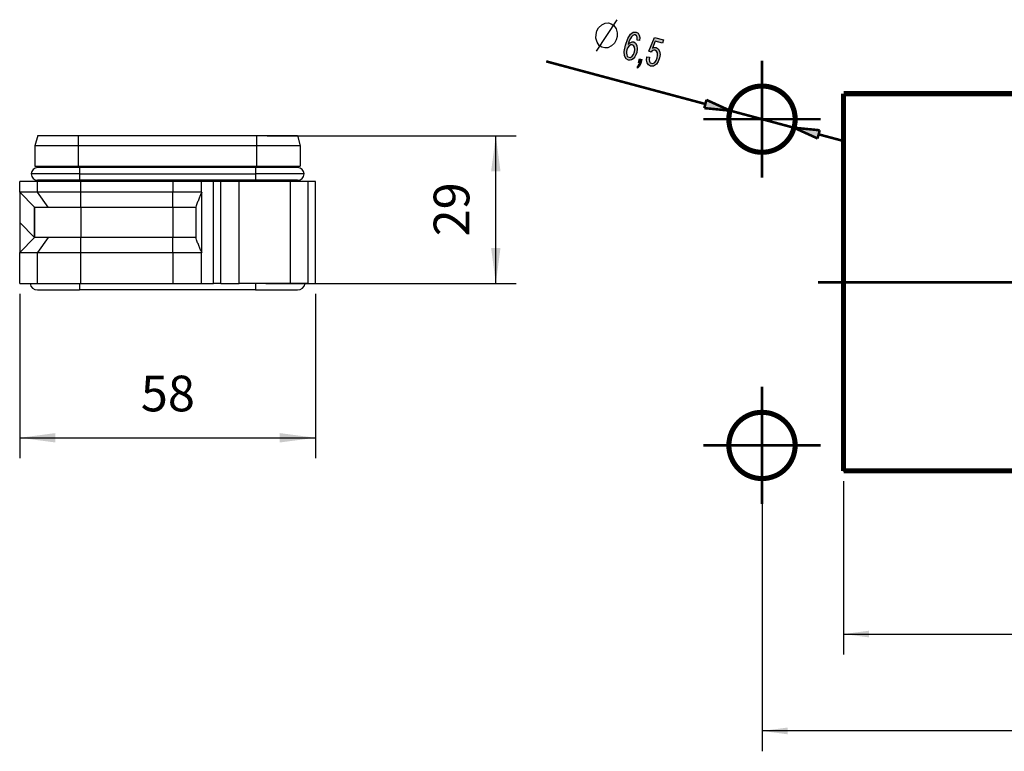
# Model space of a CAD drawing. Units: millimetres. Extents: x -447 to -150, y 462 to 672.
# Drawn here: x -344 to -247, y 507 to 579 of the extents above; entities that cross this region are included whole.
import ezdxf

# ---------------------------------------------------------------- set-up
doc = ezdxf.new("R2010")
doc.units = ezdxf.units.MM
doc.linetypes.add('CHAIN', pattern=[4, 1, -1, 1, -1])
for name, color, linetype in [('1', 7, 'Continuous'), ('Bemaßungen_TC_020513_DIN_', 7, 'Continuous'), ('Mittellinie_TC_020513_DIN_', 7, 'Continuous'), ('Mittelpunktmarkierung_TC_020513_DIN_', 7, 'Continuous'), ('Skizziergeometrie_TC_020513_DIN_', 7, 'Continuous')]:
    doc.layers.add(name, color=color, linetype=linetype)
doc.styles.add('CONVERTER_11', font='txt.shx', dxfattribs={"width": 0.75})
doc.styles.add('CONVERTER_12', font='simplex.shx', dxfattribs={"width": 0.95})
doc.dimstyles.new('ME10_DIM_12', dxfattribs={"dimtxt": 3.5, "dimasz": 2.5, "dimexe": 2, "dimexo": 1, "dimgap": 0.8, "dimtad": 1, "dimzin": 12, "dimdsep": 46, "dimtxsty": 'CONVERTER_11', "dimsah": 1, "dimcen": 0.09, "dimclrd": 7, "dimclre": 7, "dimclrt": 7, "dimadec": 0, "dimazin": 0, "dimtfac": 1, "dimtdec": 4, "dimtix": 1, "dimtmove": 0, "dimatfit": 3, "dimfxl": 1, "dimtolj": 1, "dimtzin": 0, "dimarcsym": 0})
doc.dimstyles.new('ME10_DIM_13', dxfattribs={"dimtxt": 3.5, "dimasz": 2.5, "dimexe": 2, "dimexo": 1, "dimgap": 0.8, "dimtad": 1, "dimzin": 12, "dimdsep": 46, "dimtxsty": 'CONVERTER_11', "dimsah": 1, "dimcen": 0.09, "dimclrd": 7, "dimclre": 7, "dimclrt": 7, "dimadec": 0, "dimazin": 0, "dimtfac": 1, "dimtdec": 4, "dimtix": 1, "dimtmove": 0, "dimatfit": 3, "dimfxl": 1, "dimtolj": 1, "dimtzin": 0, "dimarcsym": 0})
doc.dimstyles.new('ME10_DIM_15', dxfattribs={"dimtxt": 7, "dimasz": 7, "dimexe": 4, "dimexo": 2, "dimgap": 3, "dimtad": 1, "dimdsep": 46, "dimtxsty": 'CONVERTER_12', "dimsah": 1, "dimcen": 0.09, "dimclrd": 7, "dimclre": 7, "dimclrt": 7, "dimadec": 0, "dimazin": 0, "dimtfac": 1, "dimtdec": 4, "dimtix": 1, "dimtmove": 0, "dimatfit": 3, "dimfxl": 1, "dimtolj": 1, "dimtzin": 0, "dimarcsym": 0})
doc.dimstyles.new('ME10_DIM_16', dxfattribs={"dimtxt": 7, "dimasz": 7, "dimexe": 4, "dimexo": 2, "dimgap": 3, "dimtad": 1, "dimdsep": 46, "dimtxsty": 'CONVERTER_12', "dimsah": 1, "dimcen": 0.09, "dimclrd": 7, "dimclre": 7, "dimclrt": 7, "dimadec": 0, "dimazin": 0, "dimtfac": 1, "dimtdec": 4, "dimtix": 1, "dimtmove": 0, "dimatfit": 3, "dimfxl": 1, "dimtolj": 1, "dimtzin": 0, "dimarcsym": 0})

# ---------------------------------------------------------------- blocks, each defined once
blk = doc.blocks.new('_D15', base_point=(-72.287, 629.018))
at = {"layer": '1', "linetype": 'Continuous'}
h = blk.add_hatch(color=7, dxfattribs=at)
h.paths.add_polyline_path([(-282.976, 576.899), (-283.21, 576.925), (-283.215, 577.089), (-283.224, 577.236), (-283.298, 577.364), (-283.408, 577.447), (-283.519, 577.441), (-283.627, 577.398), (-283.758, 577.271), (-283.875, 577.104), (-283.992, 576.847), (-284.098, 576.496), (-283.979, 576.627), (-283.834, 576.714), (-283.704, 576.751), (-283.559, 576.749), (-283.375, 576.627), (-283.244, 576.394), (-283.208, 576.078), (-283.253, 575.729), (-283.343, 575.483), (-283.458, 575.279), (-283.613, 575.105), (-283.762, 575), (-283.915, 574.969), (-284.071, 574.975), (-284.312, 575.112), (-284.452, 575.401), (-284.483, 575.824), (-284.355, 576.439), (-284.134, 577.083), (-283.861, 577.515), (-283.607, 577.699), (-283.314, 577.71), (-283.136, 577.609), (-283.014, 577.432), (-282.971, 577.186)])
h.paths.add_polyline_path([(-284.222, 575.989), (-284.256, 575.818), (-284.267, 575.64), (-284.247, 575.491), (-284.195, 575.369), (-284.118, 575.294), (-284.01, 575.247), (-283.866, 575.244), (-283.717, 575.349), (-283.589, 575.513), (-283.483, 575.773), (-283.453, 576.017), (-283.478, 576.24), (-283.571, 576.391), (-283.692, 576.478), (-283.852, 576.467), (-284.008, 576.382), (-284.141, 576.201)], flags=16)
for points in [[(-282.257, 575.3), (-282.022, 575.273), (-282.051, 575.029), (-282.018, 574.839), (-281.943, 574.711), (-281.824, 574.661), (-281.668, 574.656), (-281.497, 574.754), (-281.364, 574.935), (-281.254, 575.211), (-281.22, 575.473), (-281.233, 575.693), (-281.326, 575.844), (-281.47, 575.936), (-281.592, 575.933), (-281.684, 575.904), (-281.786, 575.841), (-281.858, 575.752), (-282.07, 575.863), (-281.52, 577.194), (-280.641, 576.958), (-280.731, 576.622), (-281.452, 576.815), (-281.731, 576.133), (-281.542, 576.208), (-281.348, 576.21), (-281.152, 576.086), (-281.022, 575.852), (-280.974, 575.533), (-281.019, 575.185), (-281.159, 574.844), (-281.337, 574.585), (-281.607, 574.387), (-281.896, 574.392), (-282.108, 574.503), (-282.236, 574.7), (-282.297, 574.968)], [(-283.093, 574.749), (-282.998, 575.102), (-282.761, 575.039), (-282.856, 574.685), (-282.912, 574.52), (-282.987, 574.378), (-283.075, 574.275), (-283.181, 574.195), (-283.201, 574.345), (-283.138, 574.4), (-283.081, 574.475), (-283.027, 574.587), (-282.98, 574.719)]]:
    blk.add_hatch(color=7, dxfattribs=at).paths.add_polyline_path(points)
at = {"layer": 'Bemaßungen_TC_020513_DIN_', "linetype": 'Continuous'}
for points in [[(-276.426, 571.07), (-274.119, 570.021), (-276.642, 570.265)], [(-265.318, 568.094), (-267.841, 568.339), (-265.534, 567.289)]]:
    blk.add_hatch(color=7, dxfattribs=at).paths.add_polyline_path(points)
at = {"layer": '1', "color": 7, "linetype": 'Continuous'}
for p, q in [((-285.201, 578.937), (-287.234, 575.858)), ((-286.997, 578.15), (-286.696, 578.432)), ((-286.696, 578.432), (-286.346, 578.61)), ((-286.346, 578.61), (-286.042, 578.619)), ((-286.042, 578.619), (-285.76, 578.543)), ((-285.76, 578.543), (-285.501, 578.383)), ((-285.501, 578.383), (-285.287, 578.054)), ((-287.269, 577.136), (-287.249, 577.493)), ((-287.249, 577.493), (-287.158, 577.831)), ((-287.158, 577.831), (-286.997, 578.15)), ((-285.287, 578.054), (-285.166, 577.66)), ((-285.186, 577.303), (-285.277, 576.965)), ((-285.166, 577.66), (-285.186, 577.303)), ((-284.134, 577.083), (-283.861, 577.515)), ((-283.758, 577.271), (-283.875, 577.104)), ((-283.861, 577.515), (-283.607, 577.699)), ((-283.627, 577.398), (-283.758, 577.271)), ((-283.519, 577.441), (-283.627, 577.398)), ((-283.607, 577.699), (-283.314, 577.71)), ((-283.408, 577.447), (-283.519, 577.441)), ((-283.298, 577.364), (-283.408, 577.447)), ((-283.314, 577.71), (-283.136, 577.609)), ((-283.224, 577.236), (-283.298, 577.364)), ((-283.215, 577.089), (-283.224, 577.236)), ((-283.136, 577.609), (-283.014, 577.432)), ((-283.014, 577.432), (-282.971, 577.186)), ((-287.149, 576.741), (-287.269, 577.136)), ((-286.935, 576.412), (-287.149, 576.741)), ((-286.676, 576.252), (-286.935, 576.412)), ((-286.394, 576.177), (-286.676, 576.252)), ((-285.74, 576.364), (-286.09, 576.186)), ((-285.438, 576.645), (-285.74, 576.364)), ((-285.277, 576.965), (-285.438, 576.645)), ((-284.483, 575.824), (-284.355, 576.439)), ((-284.355, 576.439), (-284.134, 577.083)), ((-284.008, 576.382), (-284.141, 576.201)), ((-283.992, 576.847), (-284.098, 576.496)), ((-284.098, 576.496), (-283.979, 576.627)), ((-283.852, 576.467), (-284.008, 576.382)), ((-283.875, 577.104), (-283.992, 576.847)), ((-283.979, 576.627), (-283.834, 576.714)), ((-283.692, 576.478), (-283.852, 576.467)), ((-283.834, 576.714), (-283.704, 576.751)), ((-283.704, 576.751), (-283.559, 576.749)), ((-283.571, 576.391), (-283.692, 576.478)), ((-283.478, 576.24), (-283.571, 576.391)), ((-283.559, 576.749), (-283.375, 576.627)), ((-283.375, 576.627), (-283.244, 576.394)), ((-283.244, 576.394), (-283.208, 576.078)), ((-283.21, 576.925), (-283.215, 577.089)), ((-282.976, 576.899), (-283.21, 576.925)), ((-282.971, 577.186), (-282.976, 576.899)), ((-282.07, 575.863), (-281.52, 577.194)), ((-281.452, 576.815), (-281.731, 576.133)), ((-281.52, 577.194), (-280.641, 576.958)), ((-280.731, 576.622), (-281.452, 576.815)), ((-280.641, 576.958), (-280.731, 576.622)), ((-286.09, 576.186), (-286.394, 576.177)), ((-284.452, 575.401), (-284.483, 575.824)), ((-284.312, 575.112), (-284.452, 575.401)), ((-284.256, 575.818), (-284.267, 575.64)), ((-284.267, 575.64), (-284.247, 575.491)), ((-284.222, 575.989), (-284.256, 575.818)), ((-284.247, 575.491), (-284.195, 575.369)), ((-284.141, 576.201), (-284.222, 575.989)), ((-284.195, 575.369), (-284.118, 575.294)), ((-284.118, 575.294), (-284.01, 575.247)), ((-283.866, 575.244), (-283.717, 575.349)), ((-283.717, 575.349), (-283.589, 575.513)), ((-283.589, 575.513), (-283.483, 575.773)), ((-283.483, 575.773), (-283.453, 576.017)), ((-283.453, 576.017), (-283.478, 576.24)), ((-283.343, 575.483), (-283.458, 575.279)), ((-283.253, 575.729), (-283.343, 575.483)), ((-283.208, 576.078), (-283.253, 575.729)), ((-282.297, 574.968), (-282.257, 575.3)), ((-282.257, 575.3), (-282.022, 575.273)), ((-281.858, 575.752), (-282.07, 575.863)), ((-281.786, 575.841), (-281.858, 575.752)), ((-281.684, 575.904), (-281.786, 575.841)), ((-281.731, 576.133), (-281.542, 576.208)), ((-281.592, 575.933), (-281.684, 575.904)), ((-281.47, 575.936), (-281.592, 575.933)), ((-281.542, 576.208), (-281.348, 576.21)), ((-281.326, 575.844), (-281.47, 575.936)), ((-281.348, 576.21), (-281.152, 576.086)), ((-281.233, 575.693), (-281.326, 575.844)), ((-281.254, 575.211), (-281.22, 575.473)), ((-281.22, 575.473), (-281.233, 575.693)), ((-281.152, 576.086), (-281.022, 575.852)), ((-281.022, 575.852), (-280.974, 575.533)), ((-280.974, 575.533), (-281.019, 575.185)), ((-284.071, 574.975), (-284.312, 575.112)), ((-283.915, 574.969), (-284.071, 574.975)), ((-284.01, 575.247), (-283.866, 575.244)), ((-283.762, 575), (-283.915, 574.969)), ((-283.613, 575.105), (-283.762, 575)), ((-283.458, 575.279), (-283.613, 575.105)), ((-283.201, 574.345), (-283.138, 574.4)), ((-283.181, 574.195), (-283.201, 574.345)), ((-283.138, 574.4), (-283.081, 574.475)), ((-283.093, 574.749), (-282.998, 575.102)), ((-282.98, 574.719), (-283.093, 574.749)), ((-283.081, 574.475), (-283.027, 574.587)), ((-282.987, 574.378), (-283.075, 574.275)), ((-283.027, 574.587), (-282.98, 574.719)), ((-282.998, 575.102), (-282.761, 575.039)), ((-282.912, 574.52), (-282.987, 574.378)), ((-282.856, 574.685), (-282.912, 574.52)), ((-282.761, 575.039), (-282.856, 574.685)), ((-282.236, 574.7), (-282.297, 574.968)), ((-282.108, 574.503), (-282.236, 574.7)), ((-281.896, 574.392), (-282.108, 574.503)), ((-282.022, 575.273), (-282.051, 575.029)), ((-282.051, 575.029), (-282.018, 574.839)), ((-282.018, 574.839), (-281.943, 574.711)), ((-281.943, 574.711), (-281.824, 574.661)), ((-281.607, 574.387), (-281.896, 574.392)), ((-281.824, 574.661), (-281.668, 574.656)), ((-281.668, 574.656), (-281.497, 574.754)), ((-281.337, 574.585), (-281.607, 574.387)), ((-281.497, 574.754), (-281.364, 574.935)), ((-281.364, 574.935), (-281.254, 575.211)), ((-281.159, 574.844), (-281.337, 574.585)), ((-281.019, 575.185), (-281.159, 574.844)), ((-283.075, 574.275), (-283.181, 574.195))]:
    blk.add_line(p, q, dxfattribs=at)
at = {"layer": 'Bemaßungen_TC_020513_DIN_', "color": 7, "linetype": 'Continuous', "const_width": 0.25}
for points in [[(-276.534, 570.668), (-292.136, 574.848)], [(-276.642, 570.265), (-276.426, 571.07)], [(-276.426, 571.07), (-274.119, 570.021)], [(-274.119, 570.021), (-276.642, 570.265)], [(-267.841, 568.339), (-274.119, 570.021)], [(-267.841, 568.339), (-265.534, 567.289)], [(-265.318, 568.094), (-267.841, 568.339)], [(-265.534, 567.289), (-265.318, 568.094)], [(-265.426, 567.691), (-263.011, 567.044)]]:
    blk.add_lwpolyline(points, dxfattribs=at)
blk = doc.blocks.new('*D18')
at = {"layer": 'Bemaßungen_TC_020513_DIN_', "color": 7, "linetype": 'Continuous'}
for p, q in [((-270.98, 536.18), (-270.98, 507.18)), ((-187.98, 536.18), (-187.98, 507.18)), ((-187.98, 509.18), (-270.98, 509.18))]:
    blk.add_line(p, q, dxfattribs=at)
at = {"layer": 'Bemaßungen_TC_020513_DIN_', "color": 7}
for points in [[(-268.48, 509.509), (-268.48, 508.851), (-270.98, 509.18)], [(-190.48, 508.851), (-190.48, 509.509), (-187.98, 509.18)]]:
    blk.add_solid(points, dxfattribs=at)
at = {"layer": 'Bemaßungen_TC_020513_DIN_', "color": 7, "insert": (-230.578, 512.172), "char_height": 3.5, "attachment_point": 7, "rotation": 0.00014, "line_spacing_factor": 0.454545, "style": 'CONVERTER_11'}
blk.add_mtext('83', dxfattribs=at)
blk = doc.blocks.new('*D19')
at = {"layer": 'Bemaßungen_TC_020513_DIN_', "color": 7, "linetype": 'Continuous'}
for p, q in [((-262.98, 533.68), (-262.98, 516.68)), ((-195.98, 533.68), (-195.98, 516.68)), ((-262.98, 518.68), (-195.98, 518.68))]:
    blk.add_line(p, q, dxfattribs=at)
at = {"layer": 'Bemaßungen_TC_020513_DIN_', "color": 7}
for points in [[(-260.48, 519.009), (-260.48, 518.351), (-262.98, 518.68)], [(-198.48, 518.351), (-198.48, 519.009), (-195.98, 518.68)]]:
    blk.add_solid(points, dxfattribs=at)
at = {"layer": 'Bemaßungen_TC_020513_DIN_', "color": 7, "insert": (-230.585, 521.669), "char_height": 3.5, "attachment_point": 7, "rotation": 0.00014, "line_spacing_factor": 0.454545, "style": 'CONVERTER_11'}
blk.add_mtext('67', dxfattribs=at)
blk = doc.blocks.new('CGIE_10__5', base_point=(-687.5, 1104.87))
at = {"color": 7, "linetype": 'Continuous'}
for p, q in [((-683.96, 1135.12), (-684.5, 1133.12)), ((-683.96, 1135.12), (-676, 1135.12)), ((-676, 1133.12), (-676, 1135.12)), ((-676, 1135.12), (-641, 1135.12)), ((-641, 1135.12), (-633.04, 1135.12)), ((-641, 1133.12), (-641, 1135.12)), ((-633.04, 1135.12), (-632.5, 1133.12)), ((-676, 1133.12), (-684.5, 1133.12)), ((-684.5, 1133.12), (-684.5, 1129.12)), ((-676, 1129.12), (-676, 1133.12)), ((-641, 1133.12), (-676, 1133.12)), ((-632.5, 1133.12), (-641, 1133.12)), ((-641, 1129.12), (-641, 1133.12)), ((-632.5, 1133.12), (-632.5, 1129.12)), ((-675.75, 1127.62), (-685.25, 1127.62)), ((-684.5, 1129.12), (-683, 1129.12)), ((-683, 1128.87), (-684, 1128.87)), ((-683, 1129.12), (-683, 1128.87)), ((-683, 1129.12), (-676, 1129.12)), ((-675.75, 1128.87), (-683, 1128.87)), ((-676, 1129.12), (-641, 1129.12)), ((-676, 1128.87), (-676, 1129.12)), ((-675.75, 1128.87), (-675.75, 1127.62)), ((-641.25, 1128.87), (-675.75, 1128.87)), ((-675.75, 1127.62), (-675.75, 1126.37)), ((-675.75, 1127.62), (-641.25, 1127.62)), ((-641.25, 1128.87), (-641.25, 1127.62)), ((-633, 1128.87), (-641.25, 1128.87)), ((-641.25, 1127.62), (-641.25, 1126.37)), ((-631.75, 1127.62), (-641.25, 1127.62)), ((-641, 1128.87), (-641, 1129.12)), ((-641, 1129.12), (-634, 1129.12)), ((-634, 1129.12), (-634, 1128.87)), ((-634, 1129.12), (-632.5, 1129.12)), ((-683.99, 1126.12), (-687.5, 1126.12)), ((-687.5, 1124.02), (-687.5, 1126.12)), ((-683, 1126.37), (-684, 1126.37)), ((-683, 1126.12), (-683.99, 1126.12)), ((-683.99, 1124.02), (-683.99, 1126.12)), ((-675.75, 1126.37), (-683, 1126.37)), ((-683, 1126.37), (-683, 1126.12)), ((-676, 1126.12), (-683, 1126.12)), ((-676, 1126.12), (-676, 1126.37)), ((-675.5, 1126.12), (-676, 1126.12)), ((-641.25, 1126.37), (-675.75, 1126.37)), ((-675.5, 1124.02), (-675.5, 1126.12)), ((-657.5, 1126.12), (-675.5, 1126.12)), ((-657.5, 1126.12), (-657.5, 1124.02)), ((-651.84, 1126.12), (-657.5, 1126.12)), ((-651.84, 1124.02), (-651.84, 1126.12)), ((-649.5, 1126.12), (-651.84, 1126.12)), ((-648.04, 1126.12), (-649.5, 1126.12)), ((-649.5, 1109.12), (-649.5, 1126.12)), ((-644.5, 1126.12), (-648.04, 1126.12)), ((-648.04, 1106.12), (-648.04, 1126.12)), ((-644.5, 1106.12), (-644.5, 1126.12)), ((-641, 1126.12), (-644.5, 1126.12)), ((-633, 1126.37), (-641.25, 1126.37)), ((-641, 1126.12), (-641, 1126.37)), ((-634.5, 1126.12), (-641, 1126.12)), ((-634, 1126.12), (-634.5, 1126.12)), ((-634.5, 1126.12), (-634.5, 1106.12)), ((-634, 1126.37), (-634, 1126.12)), ((-630.96, 1126.12), (-634, 1126.12)), ((-630.96, 1106.12), (-630.96, 1126.12)), ((-629.5, 1126.12), (-630.96, 1126.12)), ((-629.5, 1106.12), (-629.5, 1126.12)), ((-684.6, 1121.12), (-687.5, 1124.02)), ((-683.99, 1124.02), (-687.5, 1124.02)), ((-687.5, 1124.02), (-687.5, 1118.07)), ((-681.93, 1121.12), (-683.99, 1124.02)), ((-675.5, 1124.02), (-683.99, 1124.02)), ((-675.5, 1121.12), (-675.5, 1124.02)), ((-657.5, 1124.02), (-675.5, 1124.02)), ((-651.84, 1124.02), (-657.5, 1124.02)), ((-657.5, 1121.12), (-657.5, 1124.02)), ((-651.79, 1124.02), (-651.84, 1124.02)), ((-651.81, 1123.98), (-651.84, 1124.02)), ((-651.79, 1112.22), (-651.79, 1124.02)), ((-684.6, 1115.17), (-684.6, 1121.12)), ((-684.6, 1121.12), (-684.5, 1121.12)), ((-684.5, 1115.17), (-684.5, 1121.12)), ((-684.5, 1121.12), (-681.93, 1121.12)), ((-681.93, 1121.12), (-675.5, 1121.12)), ((-675.5, 1121.12), (-675.5, 1115.12)), ((-675.5, 1121.12), (-657.5, 1121.12)), ((-657.5, 1121.12), (-657.5, 1115.12)), ((-657.5, 1121.12), (-652.96, 1121.12)), ((-652.96, 1121.12), (-652.96, 1115.12)), ((-687.5, 1118.07), (-684.6, 1115.17)), ((-687.5, 1118.07), (-687.5, 1112.22)), ((-684.6, 1115.12), (-687.5, 1112.22)), ((-684.6, 1115.12), (-684.6, 1115.17)), ((-684.5, 1115.17), (-684.6, 1115.17)), ((-684.5, 1115.12), (-684.6, 1115.12)), ((-684.5, 1115.12), (-684.5, 1115.17)), ((-681.93, 1115.12), (-684.5, 1115.12)), ((-681.93, 1115.12), (-683.99, 1112.22)), ((-675.5, 1115.12), (-681.93, 1115.12)), ((-675.5, 1112.22), (-675.5, 1115.12)), ((-657.5, 1115.12), (-675.5, 1115.12)), ((-652.96, 1115.12), (-657.5, 1115.12)), ((-657.5, 1112.22), (-657.5, 1115.12)), ((-687.5, 1112.22), (-683.99, 1112.22)), ((-687.5, 1106.12), (-687.5, 1112.22)), ((-683.99, 1112.22), (-675.5, 1112.22)), ((-683.99, 1106.12), (-683.99, 1112.22)), ((-675.5, 1106.12), (-675.5, 1112.22)), ((-675.5, 1112.22), (-657.5, 1112.22)), ((-657.5, 1112.22), (-657.5, 1106.12)), ((-657.5, 1112.22), (-651.84, 1112.22)), ((-651.81, 1112.27), (-651.84, 1112.22)), ((-651.84, 1106.12), (-651.84, 1112.22)), ((-651.84, 1112.22), (-651.79, 1112.22)), ((-649.52, 1106.12), (-649.52, 1109.12)), ((-649.52, 1109.12), (-649.5, 1109.12)), ((-649.5, 1106.12), (-649.5, 1109.12)), ((-687.5, 1106.12), (-683.99, 1106.12)), ((-684, 1104.87), (-675.75, 1104.87)), ((-683.99, 1106.12), (-675.75, 1106.12)), ((-675.75, 1106.12), (-675.75, 1104.87)), ((-675.75, 1106.12), (-675.5, 1106.12)), ((-641.25, 1104.87), (-675.75, 1104.87)), ((-675.5, 1106.12), (-657.5, 1106.12)), ((-657.5, 1106.12), (-651.84, 1106.12)), ((-651.84, 1106.12), (-649.52, 1106.12)), ((-649.5, 1106.12), (-649.52, 1106.12)), ((-648.04, 1106.12), (-649.5, 1106.12)), ((-648.04, 1106.12), (-644.5, 1106.12)), ((-641.25, 1106.12), (-644.5, 1106.12)), ((-634.5, 1106.12), (-641.25, 1106.12)), ((-641.25, 1106.12), (-641.25, 1104.87)), ((-641.25, 1104.87), (-633, 1104.87)), ((-630.96, 1106.12), (-634.5, 1106.12)), ((-630.96, 1106.12), (-629.5, 1106.12))]:
    blk.add_line(p, q, dxfattribs=at)
for centre, radius, start, end in [((-684, 1127.62), 1.25, 90, 180), ((-684, 1127.62), 1.25, 180, 270), ((-633, 1127.62), 1.25, 0, 90), ((-633, 1127.62), 1.25, 270, 0), ((-684, 1106.37), 1.5, 189.5941, 270), ((-633, 1106.37), 1.5, 270, 350.4059)]:
    blk.add_arc(centre, radius, start, end, dxfattribs=at)
for points, knots in [([(-651.81, 1123.98), (-651.91, 1123.79), (-652.13, 1123.35), (-652.4, 1122.67), (-652.69, 1121.91), (-652.86, 1121.4), (-652.96, 1121.12)], [0, 0, 0, 0, 0.655134, 1.453431, 2.21219, 3.082892, 3.082892, 3.082892, 3.082892]), ([(-651.79, 1124.02), (-651.8, 1124.02), (-651.8, 1124.01), (-651.81, 1123.99), (-651.81, 1123.98)], [0, 0, 0, 0, 0.022569, 0.04530039, 0.04530039, 0.04530039, 0.04530039]), ([(-651.81, 1112.27), (-651.91, 1112.46), (-652.13, 1112.9), (-652.4, 1113.58), (-652.69, 1114.34), (-652.86, 1114.85), (-652.96, 1115.12)], [0, 0, 0, 0, 0.655134, 1.453432, 2.21219, 3.082892, 3.082892, 3.082892, 3.082892]), ([(-651.81, 1112.27), (-651.81, 1112.26), (-651.8, 1112.24), (-651.8, 1112.23), (-651.79, 1112.22)], [0, 0, 0, 0, 0.02271098, 0.04530039, 0.04530039, 0.04530039, 0.04530039])]:
    blk.add_open_spline(points, degree=3, knots=knots, dxfattribs=at)
blk = doc.blocks.new('*D21')
at = {"layer": '1', "color": 7, "linetype": 'Continuous'}
for p, q in [((-639, 1135.12), (-590.15, 1135.12)), ((-594.15, 1106.12), (-594.15, 1135.12)), ((-639.25, 1106.12), (-590.15, 1106.12))]:
    blk.add_line(p, q, dxfattribs=at)
at = {"layer": '1', "color": 7}
for points in [[(-593.23, 1128.12), (-595.07, 1128.12), (-594.15, 1135.12)], [(-595.07, 1113.12), (-593.23, 1113.12), (-594.15, 1106.12)]]:
    blk.add_solid(points, dxfattribs=at)
at = {"layer": '1', "color": 7, "insert": (-597.15, 1115.37), "char_height": 7, "attachment_point": 7, "rotation": 90, "line_spacing_factor": 0.60024, "style": 'CONVERTER_12'}
blk.add_mtext('29', dxfattribs=at)
blk = doc.blocks.new('*D22')
at = {"layer": '1', "color": 7, "linetype": 'Continuous'}
for p, q in [((-687.5, 1104.12), (-687.5, 1071.86)), ((-629.5, 1104.12), (-629.5, 1071.86)), ((-687.5, 1075.86), (-629.5, 1075.86))]:
    blk.add_line(p, q, dxfattribs=at)
at = {"layer": '1', "color": 7}
for points in [[(-680.5, 1076.78), (-680.5, 1074.94), (-687.5, 1075.86)], [(-636.5, 1074.94), (-636.5, 1076.78), (-629.5, 1075.86)]]:
    blk.add_solid(points, dxfattribs=at)
at = {"layer": '1', "color": 7, "insert": (-663.75, 1078.86), "char_height": 7, "attachment_point": 7, "rotation": 0.0001, "line_spacing_factor": 0.60024, "style": 'CONVERTER_12'}
blk.add_mtext('58', dxfattribs=at)
blk = doc.blocks.new('TOP__1', base_point=(26.5, 563))
at = {"layer": 'Bemaßungen_TC_020513_DIN_', "color": 7}
for p in [(-270.98, 537.18), (-262.98, 534.68)]:
    blk.add_point(p, dxfattribs=at)
at = {"layer": 'Mittellinie_TC_020513_DIN_', "color": 7, "linetype": 'CHAIN', "const_width": 0.25}
blk.add_lwpolyline([(-193.48, 553.18), (-265.48, 553.18)], dxfattribs=at)
at = {"layer": 'Mittelpunktmarkierung_TC_020513_DIN_', "color": 7, "linetype": 'CHAIN', "const_width": 0.25}
for points in [[(-270.98, 574.93), (-270.98, 563.43)], [(-265.23, 569.18), (-276.73, 569.18)], [(-270.98, 542.93), (-270.98, 531.43)], [(-265.23, 537.18), (-276.73, 537.18)]]:
    blk.add_lwpolyline(points, dxfattribs=at)
at = {"layer": 'Skizziergeometrie_TC_020513_DIN_', "color": 7, "linetype": 'Continuous', "const_width": 0.5}
for points in [[(-274.23, 569.18, 1), (-267.73, 569.18, 1)], [(-274.23, 537.18, 1), (-267.73, 537.18, 1)]]:
    blk.add_lwpolyline(points, format="xyb", close=True, dxfattribs=at)
for points in [[(-262.98, 534.68), (-262.98, 571.68)], [(-262.98, 571.68), (-195.98, 571.68)], [(-195.98, 534.68), (-262.98, 534.68)]]:
    blk.add_lwpolyline(points, dxfattribs=at)
at = {"layer": 'Bemaßungen_TC_020513_DIN_'}
blk.add_blockref('_D15', (-72.287, 629.018), dxfattribs=at)
for base, p1, p2, text, dimstyle, picture, middle in [((-270.98, 509.18), (-187.98, 537.18), (-270.98, 537.18), '83', 'ME10_DIM_12', '*D18', (-229.119, 513.556)), ((-195.98, 518.68), (-262.98, 534.68), (-195.98, 534.68), '67', 'ME10_DIM_13', '*D19', (-229.127, 523.054))]:
    dim = blk.add_linear_dim(base=base, p1=p1, p2=p2, text=text, dimstyle=dimstyle, dxfattribs=at)
    dim.commit()
    dim.dimension.update_dxf_attribs({"geometry": picture, "text_midpoint": middle, "text_rotation": 0.00014})
blk = doc.blocks.new('Da_sinistra1', base_point=(-658.5, 1120))
blk.add_blockref('CGIE_10__5', (-687.5, 1104.875))
at = {"layer": '1'}
dim = blk.add_linear_dim(base=(-594.147, 1106.125), p1=(-641, 1135.125), p2=(-641.25, 1106.125), angle=90, dimstyle='ME10_DIM_15', dxfattribs=at)
dim.commit()
dim.dimension.update_dxf_attribs({"geometry": '*D21', "text_midpoint": (-600.647, 1120.625), "text_rotation": 90})
dim = blk.add_linear_dim(base=(-687.5, 1075.86), p1=(-629.5, 1106.125), p2=(-687.5, 1106.125), dimstyle='ME10_DIM_16', dxfattribs=at)
dim.commit()
dim.dimension.update_dxf_attribs({"geometry": '*D22', "text_midpoint": (-658.5, 1082.36), "text_rotation": 0.00014})

msp = doc.modelspace()

# ---------------------------------------------------------------- block references
msp.add_blockref('TOP__1', (26.5, 563))
at = {"xscale": 0.5, "yscale": 0.5, "zscale": 0.5}
msp.add_blockref('Da_sinistra1', (-329.25, 560), dxfattribs=at)

doc.saveas('drawing.dxf')
